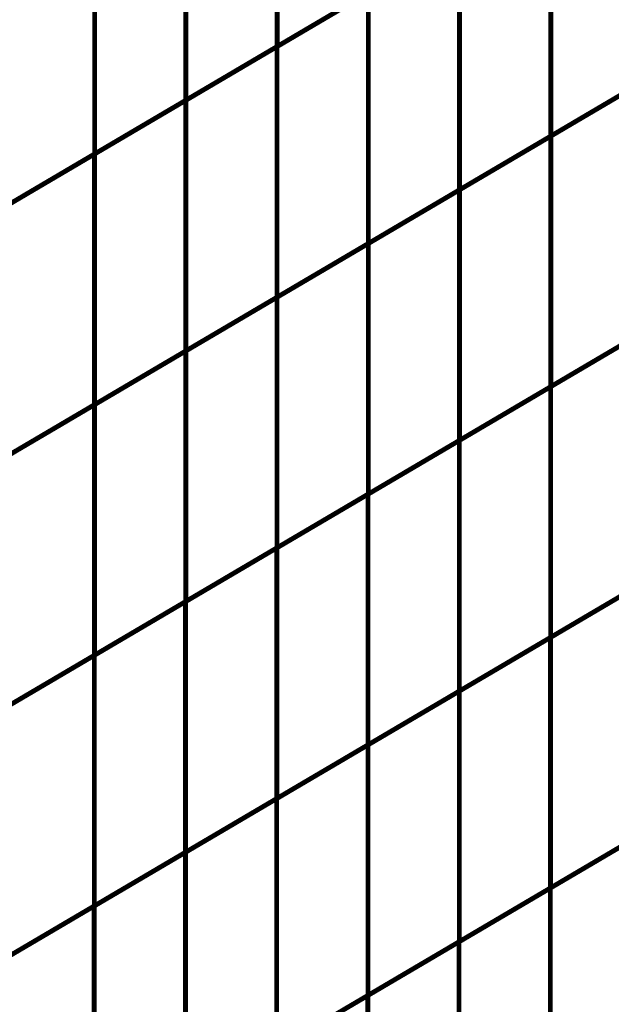
# Model space of a CAD drawing. Extents: x -1.7 to 2.37, y -2.69 to 4.27.
# Drawn here: x 2.08 to 2.17, y -0.73 to -0.58 of the extents above; entities that cross this region are included whole.
import ezdxf

# ---------------------------------------------------------------- set-up
doc = ezdxf.new("R2010")
doc.units = 0
doc.header["$MEASUREMENT"] = 0

msp = doc.modelspace()

# ---------------------------------------------------------------- linework, layer by layer
at = {"color": 0}
for points in [[(2.119091, -0.552429, 0.000693, 0.000693, 0), (2.119091, -0.588472, 0.000693, 0.000693, 0)], [(2.119091, -0.588472, 0.000693, 0.000693, 0), (2.119091, -0.552429, 0.000693, 0.000693, 0)], [(2.119091, -0.552429, 0.000693, 0.000693, 0), (2.119091, -0.588472, 0.000693, 0.000693, 0)], [(2.119091, -0.588472, 0.000693, 0.000693, 0), (2.119091, -0.552429, 0.000693, 0.000693, 0)], [(2.105969, -0.560157, 0.000693, 0.000693, 0), (2.105969, -0.596197, 0.000693, 0.000693, 0)], [(2.105969, -0.596197, 0.000693, 0.000693, 0), (2.105969, -0.560157, 0.000693, 0.000693, 0)], [(2.105969, -0.560157, 0.000693, 0.000693, 0), (2.105969, -0.596197, 0.000693, 0.000693, 0)], [(2.105969, -0.596197, 0.000693, 0.000693, 0), (2.105969, -0.560157, 0.000693, 0.000693, 0)], [(2.158445, -0.565303, 0.000693, 0.000693, 0), (2.158445, -0.601354, 0.000693, 0.000693, 0)], [(2.158445, -0.601354, 0.000693, 0.000693, 0), (2.158445, -0.565303, 0.000693, 0.000693, 0)], [(2.158445, -0.565303, 0.000693, 0.000693, 0), (2.158445, -0.601354, 0.000693, 0.000693, 0)], [(2.158445, -0.601354, 0.000693, 0.000693, 0), (2.158445, -0.565303, 0.000693, 0.000693, 0)], [(2.09285, -0.567878, 0.000693, 0.000693, 0), (2.09285, -0.603917, 0.000693, 0.000693, 0)], [(2.09285, -0.603917, 0.000693, 0.000693, 0), (2.09285, -0.567878, 0.000693, 0.000693, 0)], [(2.09285, -0.567878, 0.000693, 0.000693, 0), (2.09285, -0.603917, 0.000693, 0.000693, 0)], [(2.09285, -0.603917, 0.000693, 0.000693, 0), (2.09285, -0.567878, 0.000693, 0.000693, 0)], [(2.119079, -0.588476, 0.000693, 0.000693, 0), (2.145323, -0.573028, 0.000693, 0.000693, 0)], [(2.119079, -0.588476, 0.000693, 0.000693, 0), (2.145323, -0.573028, 0.000693, 0.000693, 0)], [(2.145335, -0.57302, 0.000693, 0.000693, 0), (2.119091, -0.588472, 0.000693, 0.000693, 0)], [(2.145335, -0.57302, 0.000693, 0.000693, 0), (2.119091, -0.588472, 0.000693, 0.000693, 0)], [(2.145323, -0.573028, 0.000693, 0.000693, 0), (2.145323, -0.609079, 0.000693, 0.000693, 0)], [(2.145323, -0.609079, 0.000693, 0.000693, 0), (2.145323, -0.573028, 0.000693, 0.000693, 0)], [(2.145323, -0.573028, 0.000693, 0.000693, 0), (2.145323, -0.609079, 0.000693, 0.000693, 0)], [(2.145323, -0.609079, 0.000693, 0.000693, 0), (2.145323, -0.573028, 0.000693, 0.000693, 0)], [(2.105957, -0.596205, 0.000693, 0.000693, 0), (2.132201, -0.580752, 0.000693, 0.000693, 0)], [(2.105957, -0.596205, 0.000693, 0.000693, 0), (2.132201, -0.580752, 0.000693, 0.000693, 0)], [(2.132213, -0.580744, 0.000693, 0.000693, 0), (2.105969, -0.596197, 0.000693, 0.000693, 0)], [(2.132213, -0.580744, 0.000693, 0.000693, 0), (2.105969, -0.596197, 0.000693, 0.000693, 0)], [(2.132201, -0.580752, 0.000693, 0.000693, 0), (2.132201, -0.616803, 0.000693, 0.000693, 0)], [(2.132201, -0.616803, 0.000693, 0.000693, 0), (2.132201, -0.580752, 0.000693, 0.000693, 0)], [(2.132201, -0.580752, 0.000693, 0.000693, 0), (2.132201, -0.616803, 0.000693, 0.000693, 0)], [(2.132201, -0.616803, 0.000693, 0.000693, 0), (2.132201, -0.580752, 0.000693, 0.000693, 0)], [(2.184685, -0.585906, 0.000693, 0.000693, 0), (2.158445, -0.601354, 0.000693, 0.000693, 0)], [(2.184685, -0.585906, 0.000693, 0.000693, 0), (2.158445, -0.601354, 0.000693, 0.000693, 0)], [(2.158453, -0.60135, 0.000693, 0.000693, 0), (2.184701, -0.585898, 0.000693, 0.000693, 0)], [(2.158453, -0.60135, 0.000693, 0.000693, 0), (2.184701, -0.585898, 0.000693, 0.000693, 0)], [(2.092839, -0.603925, 0.000693, 0.000693, 0), (2.119079, -0.588476, 0.000693, 0.000693, 0)], [(2.092839, -0.603925, 0.000693, 0.000693, 0), (2.119079, -0.588476, 0.000693, 0.000693, 0)], [(2.119091, -0.588472, 0.000693, 0.000693, 0), (2.09285, -0.603917, 0.000693, 0.000693, 0)], [(2.119091, -0.588472, 0.000693, 0.000693, 0), (2.09285, -0.603917, 0.000693, 0.000693, 0)], [(2.119079, -0.588476, 0.000693, 0.000693, 0), (2.119079, -0.624531, 0.000693, 0.000693, 0)], [(2.119079, -0.624531, 0.000693, 0.000693, 0), (2.119079, -0.588476, 0.000693, 0.000693, 0)], [(2.119079, -0.588476, 0.000693, 0.000693, 0), (2.119079, -0.624531, 0.000693, 0.000693, 0)], [(2.119079, -0.624531, 0.000693, 0.000693, 0), (2.119079, -0.588476, 0.000693, 0.000693, 0)], [(2.171567, -0.59363, 0.000693, 0.000693, 0), (2.145323, -0.609079, 0.000693, 0.000693, 0)], [(2.171567, -0.59363, 0.000693, 0.000693, 0), (2.145323, -0.609079, 0.000693, 0.000693, 0)], [(2.145327, -0.609079, 0.000693, 0.000693, 0), (2.171575, -0.593626, 0.000693, 0.000693, 0)], [(2.145327, -0.609079, 0.000693, 0.000693, 0), (2.171575, -0.593626, 0.000693, 0.000693, 0)], [(2.079717, -0.61165, 0.000693, 0.000693, 0), (2.105957, -0.596205, 0.000693, 0.000693, 0)], [(2.079717, -0.61165, 0.000693, 0.000693, 0), (2.105957, -0.596205, 0.000693, 0.000693, 0)], [(2.105969, -0.596197, 0.000693, 0.000693, 0), (2.079728, -0.611646, 0.000693, 0.000693, 0)], [(2.105969, -0.596197, 0.000693, 0.000693, 0), (2.079728, -0.611646, 0.000693, 0.000693, 0)], [(2.105957, -0.596205, 0.000693, 0.000693, 0), (2.105957, -0.632256, 0.000693, 0.000693, 0)], [(2.105957, -0.632256, 0.000693, 0.000693, 0), (2.105957, -0.596205, 0.000693, 0.000693, 0)], [(2.105957, -0.596205, 0.000693, 0.000693, 0), (2.105957, -0.632256, 0.000693, 0.000693, 0)], [(2.105957, -0.632256, 0.000693, 0.000693, 0), (2.105957, -0.596205, 0.000693, 0.000693, 0)], [(2.158445, -0.601354, 0.000693, 0.000693, 0), (2.132201, -0.616803, 0.000693, 0.000693, 0)], [(2.158445, -0.601354, 0.000693, 0.000693, 0), (2.132201, -0.616803, 0.000693, 0.000693, 0)], [(2.132205, -0.616803, 0.000693, 0.000693, 0), (2.158453, -0.60135, 0.000693, 0.000693, 0)], [(2.132205, -0.616803, 0.000693, 0.000693, 0), (2.158453, -0.60135, 0.000693, 0.000693, 0)], [(2.158453, -0.60135, 0.000693, 0.000693, 0), (2.158453, -0.637382, 0.000693, 0.000693, 0)], [(2.158453, -0.637382, 0.000693, 0.000693, 0), (2.158453, -0.60135, 0.000693, 0.000693, 0)], [(2.158453, -0.60135, 0.000693, 0.000693, 0), (2.158453, -0.637382, 0.000693, 0.000693, 0)], [(2.158453, -0.637382, 0.000693, 0.000693, 0), (2.158453, -0.60135, 0.000693, 0.000693, 0)], [(2.066594, -0.619378, 0.000693, 0.000693, 0), (2.092839, -0.603925, 0.000693, 0.000693, 0)], [(2.066594, -0.619378, 0.000693, 0.000693, 0), (2.092839, -0.603925, 0.000693, 0.000693, 0)], [(2.09285, -0.603917, 0.000693, 0.000693, 0), (2.066606, -0.61937, 0.000693, 0.000693, 0)], [(2.09285, -0.603917, 0.000693, 0.000693, 0), (2.066606, -0.61937, 0.000693, 0.000693, 0)], [(2.092839, -0.603925, 0.000693, 0.000693, 0), (2.092839, -0.639976, 0.000693, 0.000693, 0)], [(2.092839, -0.639976, 0.000693, 0.000693, 0), (2.092839, -0.603925, 0.000693, 0.000693, 0)], [(2.092839, -0.603925, 0.000693, 0.000693, 0), (2.092839, -0.639976, 0.000693, 0.000693, 0)], [(2.092839, -0.639976, 0.000693, 0.000693, 0), (2.092839, -0.603925, 0.000693, 0.000693, 0)], [(2.145323, -0.609079, 0.000693, 0.000693, 0), (2.119079, -0.624531, 0.000693, 0.000693, 0)], [(2.119079, -0.624531, 0.000693, 0.000693, 0), (2.145327, -0.609079, 0.000693, 0.000693, 0)], [(2.145323, -0.609079, 0.000693, 0.000693, 0), (2.119079, -0.624531, 0.000693, 0.000693, 0)], [(2.119079, -0.624531, 0.000693, 0.000693, 0), (2.145327, -0.609079, 0.000693, 0.000693, 0)], [(2.145327, -0.609079, 0.000693, 0.000693, 0), (2.145327, -0.64511, 0.000693, 0.000693, 0)], [(2.145327, -0.64511, 0.000693, 0.000693, 0), (2.145327, -0.609079, 0.000693, 0.000693, 0)], [(2.145327, -0.609079, 0.000693, 0.000693, 0), (2.145327, -0.64511, 0.000693, 0.000693, 0)], [(2.145327, -0.64511, 0.000693, 0.000693, 0), (2.145327, -0.609079, 0.000693, 0.000693, 0)], [(2.132201, -0.616803, 0.000693, 0.000693, 0), (2.105957, -0.632256, 0.000693, 0.000693, 0)], [(2.105957, -0.632256, 0.000693, 0.000693, 0), (2.132205, -0.616803, 0.000693, 0.000693, 0)], [(2.132201, -0.616803, 0.000693, 0.000693, 0), (2.105957, -0.632256, 0.000693, 0.000693, 0)], [(2.105957, -0.632256, 0.000693, 0.000693, 0), (2.132205, -0.616803, 0.000693, 0.000693, 0)], [(2.132205, -0.616803, 0.000693, 0.000693, 0), (2.132205, -0.652835, 0.000693, 0.000693, 0)], [(2.132205, -0.652835, 0.000693, 0.000693, 0), (2.132205, -0.616803, 0.000693, 0.000693, 0)], [(2.132205, -0.616803, 0.000693, 0.000693, 0), (2.132205, -0.652835, 0.000693, 0.000693, 0)], [(2.132205, -0.652835, 0.000693, 0.000693, 0), (2.132205, -0.616803, 0.000693, 0.000693, 0)], [(2.158421, -0.637402, 0.000693, 0.000693, 0), (2.184669, -0.621949, 0.000693, 0.000693, 0)], [(2.158421, -0.637402, 0.000693, 0.000693, 0), (2.184669, -0.621949, 0.000693, 0.000693, 0)], [(2.184701, -0.621929, 0.000693, 0.000693, 0), (2.158453, -0.637382, 0.000693, 0.000693, 0)], [(2.184701, -0.621929, 0.000693, 0.000693, 0), (2.158453, -0.637382, 0.000693, 0.000693, 0)], [(2.092831, -0.639984, 0.000693, 0.000693, 0), (2.119079, -0.624531, 0.000693, 0.000693, 0)], [(2.092831, -0.639984, 0.000693, 0.000693, 0), (2.119079, -0.624531, 0.000693, 0.000693, 0)], [(2.119079, -0.624531, 0.000693, 0.000693, 0), (2.092839, -0.639976, 0.000693, 0.000693, 0)], [(2.119079, -0.624531, 0.000693, 0.000693, 0), (2.092839, -0.639976, 0.000693, 0.000693, 0)], [(2.119079, -0.624531, 0.000693, 0.000693, 0), (2.119079, -0.660563, 0.000693, 0.000693, 0)], [(2.119079, -0.660563, 0.000693, 0.000693, 0), (2.119079, -0.624531, 0.000693, 0.000693, 0)], [(2.119079, -0.624531, 0.000693, 0.000693, 0), (2.119079, -0.660563, 0.000693, 0.000693, 0)], [(2.119079, -0.660563, 0.000693, 0.000693, 0), (2.119079, -0.624531, 0.000693, 0.000693, 0)], [(2.145299, -0.645126, 0.000693, 0.000693, 0), (2.171543, -0.629677, 0.000693, 0.000693, 0)], [(2.145299, -0.645126, 0.000693, 0.000693, 0), (2.171543, -0.629677, 0.000693, 0.000693, 0)], [(2.171575, -0.629657, 0.000693, 0.000693, 0), (2.145327, -0.64511, 0.000693, 0.000693, 0)], [(2.171575, -0.629657, 0.000693, 0.000693, 0), (2.145327, -0.64511, 0.000693, 0.000693, 0)], [(2.079709, -0.647709, 0.000693, 0.000693, 0), (2.105957, -0.632256, 0.000693, 0.000693, 0)], [(2.079709, -0.647709, 0.000693, 0.000693, 0), (2.105957, -0.632256, 0.000693, 0.000693, 0)], [(2.105957, -0.632256, 0.000693, 0.000693, 0), (2.079717, -0.647705, 0.000693, 0.000693, 0)], [(2.105957, -0.632256, 0.000693, 0.000693, 0), (2.079717, -0.647705, 0.000693, 0.000693, 0)], [(2.105957, -0.632256, 0.000693, 0.000693, 0), (2.105957, -0.668287, 0.000693, 0.000693, 0)], [(2.105957, -0.668287, 0.000693, 0.000693, 0), (2.105957, -0.632256, 0.000693, 0.000693, 0)], [(2.105957, -0.632256, 0.000693, 0.000693, 0), (2.105957, -0.668287, 0.000693, 0.000693, 0)], [(2.105957, -0.668287, 0.000693, 0.000693, 0), (2.105957, -0.632256, 0.000693, 0.000693, 0)], [(2.132173, -0.652854, 0.000693, 0.000693, 0), (2.158421, -0.637402, 0.000693, 0.000693, 0)], [(2.132173, -0.652854, 0.000693, 0.000693, 0), (2.158421, -0.637402, 0.000693, 0.000693, 0)], [(2.158453, -0.637382, 0.000693, 0.000693, 0), (2.132205, -0.652835, 0.000693, 0.000693, 0)], [(2.158453, -0.637382, 0.000693, 0.000693, 0), (2.132205, -0.652835, 0.000693, 0.000693, 0)], [(2.158421, -0.637402, 0.000693, 0.000693, 0), (2.158421, -0.673449, 0.000693, 0.000693, 0)], [(2.158421, -0.673449, 0.000693, 0.000693, 0), (2.158421, -0.637402, 0.000693, 0.000693, 0)], [(2.158421, -0.637402, 0.000693, 0.000693, 0), (2.158421, -0.673449, 0.000693, 0.000693, 0)], [(2.158421, -0.673449, 0.000693, 0.000693, 0), (2.158421, -0.637402, 0.000693, 0.000693, 0)], [(2.066583, -0.655437, 0.000693, 0.000693, 0), (2.092831, -0.639984, 0.000693, 0.000693, 0)], [(2.066583, -0.655437, 0.000693, 0.000693, 0), (2.092831, -0.639984, 0.000693, 0.000693, 0)], [(2.092839, -0.639976, 0.000693, 0.000693, 0), (2.066594, -0.655429, 0.000693, 0.000693, 0)], [(2.092839, -0.639976, 0.000693, 0.000693, 0), (2.066594, -0.655429, 0.000693, 0.000693, 0)], [(2.092831, -0.639984, 0.000693, 0.000693, 0), (2.092831, -0.676016, 0.000693, 0.000693, 0)], [(2.092831, -0.676016, 0.000693, 0.000693, 0), (2.092831, -0.639984, 0.000693, 0.000693, 0)], [(2.092831, -0.639984, 0.000693, 0.000693, 0), (2.092831, -0.676016, 0.000693, 0.000693, 0)], [(2.092831, -0.676016, 0.000693, 0.000693, 0), (2.092831, -0.639984, 0.000693, 0.000693, 0)], [(2.119051, -0.660579, 0.000693, 0.000693, 0), (2.145299, -0.645126, 0.000693, 0.000693, 0)], [(2.119051, -0.660579, 0.000693, 0.000693, 0), (2.145299, -0.645126, 0.000693, 0.000693, 0)], [(2.145327, -0.64511, 0.000693, 0.000693, 0), (2.119079, -0.660563, 0.000693, 0.000693, 0)], [(2.145327, -0.64511, 0.000693, 0.000693, 0), (2.119079, -0.660563, 0.000693, 0.000693, 0)], [(2.145299, -0.645126, 0.000693, 0.000693, 0), (2.145299, -0.681173, 0.000693, 0.000693, 0)], [(2.145299, -0.681173, 0.000693, 0.000693, 0), (2.145299, -0.645126, 0.000693, 0.000693, 0)], [(2.145299, -0.645126, 0.000693, 0.000693, 0), (2.145299, -0.681173, 0.000693, 0.000693, 0)], [(2.145299, -0.681173, 0.000693, 0.000693, 0), (2.145299, -0.645126, 0.000693, 0.000693, 0)], [(2.105929, -0.668303, 0.000693, 0.000693, 0), (2.132173, -0.652854, 0.000693, 0.000693, 0)], [(2.105929, -0.668303, 0.000693, 0.000693, 0), (2.132173, -0.652854, 0.000693, 0.000693, 0)], [(2.132205, -0.652835, 0.000693, 0.000693, 0), (2.105957, -0.668287, 0.000693, 0.000693, 0)], [(2.132205, -0.652835, 0.000693, 0.000693, 0), (2.105957, -0.668287, 0.000693, 0.000693, 0)], [(2.132173, -0.652854, 0.000693, 0.000693, 0), (2.132173, -0.688902, 0.000693, 0.000693, 0)], [(2.132173, -0.688902, 0.000693, 0.000693, 0), (2.132173, -0.652854, 0.000693, 0.000693, 0)], [(2.132173, -0.652854, 0.000693, 0.000693, 0), (2.132173, -0.688902, 0.000693, 0.000693, 0)], [(2.132173, -0.688902, 0.000693, 0.000693, 0), (2.132173, -0.652854, 0.000693, 0.000693, 0)], [(2.158409, -0.673457, 0.000693, 0.000693, 0), (2.184657, -0.658004, 0.000693, 0.000693, 0)], [(2.158409, -0.673457, 0.000693, 0.000693, 0), (2.184657, -0.658004, 0.000693, 0.000693, 0)], [(2.184669, -0.657996, 0.000693, 0.000693, 0), (2.158421, -0.673449, 0.000693, 0.000693, 0)], [(2.184669, -0.657996, 0.000693, 0.000693, 0), (2.158421, -0.673449, 0.000693, 0.000693, 0)], [(2.092807, -0.676031, 0.000693, 0.000693, 0), (2.119051, -0.660579, 0.000693, 0.000693, 0)], [(2.092807, -0.676031, 0.000693, 0.000693, 0), (2.119051, -0.660579, 0.000693, 0.000693, 0)], [(2.119079, -0.660563, 0.000693, 0.000693, 0), (2.092831, -0.676016, 0.000693, 0.000693, 0)], [(2.119079, -0.660563, 0.000693, 0.000693, 0), (2.092831, -0.676016, 0.000693, 0.000693, 0)], [(2.119051, -0.660579, 0.000693, 0.000693, 0), (2.119051, -0.696626, 0.000693, 0.000693, 0)], [(2.119051, -0.696626, 0.000693, 0.000693, 0), (2.119051, -0.660579, 0.000693, 0.000693, 0)], [(2.119051, -0.660579, 0.000693, 0.000693, 0), (2.119051, -0.696626, 0.000693, 0.000693, 0)], [(2.119051, -0.696626, 0.000693, 0.000693, 0), (2.119051, -0.660579, 0.000693, 0.000693, 0)], [(2.145283, -0.681185, 0.000693, 0.000693, 0), (2.171531, -0.665732, 0.000693, 0.000693, 0)], [(2.145283, -0.681185, 0.000693, 0.000693, 0), (2.171531, -0.665732, 0.000693, 0.000693, 0)], [(2.171543, -0.665724, 0.000693, 0.000693, 0), (2.145299, -0.681173, 0.000693, 0.000693, 0)], [(2.171543, -0.665724, 0.000693, 0.000693, 0), (2.145299, -0.681173, 0.000693, 0.000693, 0)], [(2.079681, -0.683756, 0.000693, 0.000693, 0), (2.105929, -0.668303, 0.000693, 0.000693, 0)], [(2.079681, -0.683756, 0.000693, 0.000693, 0), (2.105929, -0.668303, 0.000693, 0.000693, 0)], [(2.105957, -0.668287, 0.000693, 0.000693, 0), (2.079709, -0.68374, 0.000693, 0.000693, 0)], [(2.105957, -0.668287, 0.000693, 0.000693, 0), (2.079709, -0.68374, 0.000693, 0.000693, 0)], [(2.105929, -0.668303, 0.000693, 0.000693, 0), (2.105929, -0.70435, 0.000693, 0.000693, 0)], [(2.105929, -0.70435, 0.000693, 0.000693, 0), (2.105929, -0.668303, 0.000693, 0.000693, 0)], [(2.105929, -0.668303, 0.000693, 0.000693, 0), (2.105929, -0.70435, 0.000693, 0.000693, 0)], [(2.105929, -0.70435, 0.000693, 0.000693, 0), (2.105929, -0.668303, 0.000693, 0.000693, 0)], [(2.132161, -0.688909, 0.000693, 0.000693, 0), (2.158409, -0.673457, 0.000693, 0.000693, 0)], [(2.132161, -0.688909, 0.000693, 0.000693, 0), (2.158409, -0.673457, 0.000693, 0.000693, 0)], [(2.158421, -0.673449, 0.000693, 0.000693, 0), (2.132173, -0.688902, 0.000693, 0.000693, 0)], [(2.158421, -0.673449, 0.000693, 0.000693, 0), (2.132173, -0.688902, 0.000693, 0.000693, 0)], [(2.158409, -0.673457, 0.000693, 0.000693, 0), (2.158409, -0.709488, 0.000693, 0.000693, 0)], [(2.158409, -0.709488, 0.000693, 0.000693, 0), (2.158409, -0.673457, 0.000693, 0.000693, 0)], [(2.158409, -0.673457, 0.000693, 0.000693, 0), (2.158409, -0.709488, 0.000693, 0.000693, 0)], [(2.158409, -0.709488, 0.000693, 0.000693, 0), (2.158409, -0.673457, 0.000693, 0.000693, 0)], [(2.066559, -0.691484, 0.000693, 0.000693, 0), (2.092807, -0.676031, 0.000693, 0.000693, 0)], [(2.066559, -0.691484, 0.000693, 0.000693, 0), (2.092807, -0.676031, 0.000693, 0.000693, 0)], [(2.092831, -0.676016, 0.000693, 0.000693, 0), (2.066583, -0.691469, 0.000693, 0.000693, 0)], [(2.092831, -0.676016, 0.000693, 0.000693, 0), (2.066583, -0.691469, 0.000693, 0.000693, 0)], [(2.092807, -0.676031, 0.000693, 0.000693, 0), (2.092807, -0.712079, 0.000693, 0.000693, 0)], [(2.092807, -0.712079, 0.000693, 0.000693, 0), (2.092807, -0.676031, 0.000693, 0.000693, 0)], [(2.092807, -0.676031, 0.000693, 0.000693, 0), (2.092807, -0.712079, 0.000693, 0.000693, 0)], [(2.092807, -0.712079, 0.000693, 0.000693, 0), (2.092807, -0.676031, 0.000693, 0.000693, 0)], [(2.119035, -0.696638, 0.000693, 0.000693, 0), (2.145283, -0.681185, 0.000693, 0.000693, 0)], [(2.119035, -0.696638, 0.000693, 0.000693, 0), (2.145283, -0.681185, 0.000693, 0.000693, 0)], [(2.145299, -0.681173, 0.000693, 0.000693, 0), (2.119051, -0.696626, 0.000693, 0.000693, 0)], [(2.145299, -0.681173, 0.000693, 0.000693, 0), (2.119051, -0.696626, 0.000693, 0.000693, 0)], [(2.145283, -0.681185, 0.000693, 0.000693, 0), (2.145283, -0.717217, 0.000693, 0.000693, 0)], [(2.145283, -0.717217, 0.000693, 0.000693, 0), (2.145283, -0.681185, 0.000693, 0.000693, 0)], [(2.145283, -0.681185, 0.000693, 0.000693, 0), (2.145283, -0.717217, 0.000693, 0.000693, 0)], [(2.145283, -0.717217, 0.000693, 0.000693, 0), (2.145283, -0.681185, 0.000693, 0.000693, 0)], [(2.105913, -0.704362, 0.000693, 0.000693, 0), (2.132161, -0.688909, 0.000693, 0.000693, 0)], [(2.105913, -0.704362, 0.000693, 0.000693, 0), (2.132161, -0.688909, 0.000693, 0.000693, 0)], [(2.132173, -0.688902, 0.000693, 0.000693, 0), (2.105929, -0.70435, 0.000693, 0.000693, 0)], [(2.132173, -0.688902, 0.000693, 0.000693, 0), (2.105929, -0.70435, 0.000693, 0.000693, 0)], [(2.132161, -0.688909, 0.000693, 0.000693, 0), (2.132161, -0.724941, 0.000693, 0.000693, 0)], [(2.132161, -0.724941, 0.000693, 0.000693, 0), (2.132161, -0.688909, 0.000693, 0.000693, 0)], [(2.132161, -0.688909, 0.000693, 0.000693, 0), (2.132161, -0.724941, 0.000693, 0.000693, 0)], [(2.132161, -0.724941, 0.000693, 0.000693, 0), (2.132161, -0.688909, 0.000693, 0.000693, 0)], [(2.158378, -0.709508, 0.000693, 0.000693, 0), (2.184626, -0.694055, 0.000693, 0.000693, 0)], [(2.158378, -0.709508, 0.000693, 0.000693, 0), (2.184626, -0.694055, 0.000693, 0.000693, 0)], [(2.184657, -0.694035, 0.000693, 0.000693, 0), (2.158409, -0.709488, 0.000693, 0.000693, 0)], [(2.184657, -0.694035, 0.000693, 0.000693, 0), (2.158409, -0.709488, 0.000693, 0.000693, 0)], [(2.092787, -0.712091, 0.000693, 0.000693, 0), (2.119035, -0.696638, 0.000693, 0.000693, 0)], [(2.092787, -0.712091, 0.000693, 0.000693, 0), (2.119035, -0.696638, 0.000693, 0.000693, 0)], [(2.119051, -0.696626, 0.000693, 0.000693, 0), (2.092807, -0.712079, 0.000693, 0.000693, 0)], [(2.119051, -0.696626, 0.000693, 0.000693, 0), (2.092807, -0.712079, 0.000693, 0.000693, 0)], [(2.119035, -0.696638, 0.000693, 0.000693, 0), (2.119035, -0.732669, 0.000693, 0.000693, 0)], [(2.119035, -0.732669, 0.000693, 0.000693, 0), (2.119035, -0.696638, 0.000693, 0.000693, 0)], [(2.119035, -0.696638, 0.000693, 0.000693, 0), (2.119035, -0.732669, 0.000693, 0.000693, 0)], [(2.119035, -0.732669, 0.000693, 0.000693, 0), (2.119035, -0.696638, 0.000693, 0.000693, 0)], [(2.145256, -0.717232, 0.000693, 0.000693, 0), (2.1715, -0.701783, 0.000693, 0.000693, 0)], [(2.145256, -0.717232, 0.000693, 0.000693, 0), (2.1715, -0.701783, 0.000693, 0.000693, 0)], [(2.171531, -0.701764, 0.000693, 0.000693, 0), (2.145283, -0.717217, 0.000693, 0.000693, 0)], [(2.171531, -0.701764, 0.000693, 0.000693, 0), (2.145283, -0.717217, 0.000693, 0.000693, 0)], [(2.079665, -0.719815, 0.000693, 0.000693, 0), (2.105913, -0.704362, 0.000693, 0.000693, 0)], [(2.079665, -0.719815, 0.000693, 0.000693, 0), (2.105913, -0.704362, 0.000693, 0.000693, 0)], [(2.105929, -0.70435, 0.000693, 0.000693, 0), (2.079681, -0.719803, 0.000693, 0.000693, 0)], [(2.105929, -0.70435, 0.000693, 0.000693, 0), (2.079681, -0.719803, 0.000693, 0.000693, 0)], [(2.105913, -0.704362, 0.000693, 0.000693, 0), (2.105913, -0.740394, 0.000693, 0.000693, 0)], [(2.105913, -0.740394, 0.000693, 0.000693, 0), (2.105913, -0.704362, 0.000693, 0.000693, 0)], [(2.105913, -0.704362, 0.000693, 0.000693, 0), (2.105913, -0.740394, 0.000693, 0.000693, 0)], [(2.105913, -0.740394, 0.000693, 0.000693, 0), (2.105913, -0.704362, 0.000693, 0.000693, 0)], [(2.13213, -0.724961, 0.000693, 0.000693, 0), (2.158378, -0.709508, 0.000693, 0.000693, 0)], [(2.13213, -0.724961, 0.000693, 0.000693, 0), (2.158378, -0.709508, 0.000693, 0.000693, 0)], [(2.158409, -0.709488, 0.000693, 0.000693, 0), (2.132161, -0.724941, 0.000693, 0.000693, 0)], [(2.158409, -0.709488, 0.000693, 0.000693, 0), (2.132161, -0.724941, 0.000693, 0.000693, 0)], [(2.158378, -0.709508, 0.000693, 0.000693, 0), (2.158378, -0.745555, 0.000693, 0.000693, 0)], [(2.158378, -0.745555, 0.000693, 0.000693, 0), (2.158378, -0.709508, 0.000693, 0.000693, 0)], [(2.158378, -0.709508, 0.000693, 0.000693, 0), (2.158378, -0.745555, 0.000693, 0.000693, 0)], [(2.158378, -0.745555, 0.000693, 0.000693, 0), (2.158378, -0.709508, 0.000693, 0.000693, 0)], [(2.066539, -0.727543, 0.000693, 0.000693, 0), (2.092787, -0.712091, 0.000693, 0.000693, 0)], [(2.066539, -0.727543, 0.000693, 0.000693, 0), (2.092787, -0.712091, 0.000693, 0.000693, 0)], [(2.092807, -0.712079, 0.000693, 0.000693, 0), (2.066559, -0.727531, 0.000693, 0.000693, 0)], [(2.092807, -0.712079, 0.000693, 0.000693, 0), (2.066559, -0.727531, 0.000693, 0.000693, 0)], [(2.092787, -0.712091, 0.000693, 0.000693, 0), (2.092787, -0.748122, 0.000693, 0.000693, 0)], [(2.092787, -0.748122, 0.000693, 0.000693, 0), (2.092787, -0.712091, 0.000693, 0.000693, 0)], [(2.092787, -0.712091, 0.000693, 0.000693, 0), (2.092787, -0.748122, 0.000693, 0.000693, 0)], [(2.092787, -0.748122, 0.000693, 0.000693, 0), (2.092787, -0.712091, 0.000693, 0.000693, 0)], [(2.119008, -0.732685, 0.000693, 0.000693, 0), (2.145256, -0.717232, 0.000693, 0.000693, 0)], [(2.119008, -0.732685, 0.000693, 0.000693, 0), (2.145256, -0.717232, 0.000693, 0.000693, 0)], [(2.145283, -0.717217, 0.000693, 0.000693, 0), (2.119035, -0.732669, 0.000693, 0.000693, 0)], [(2.145283, -0.717217, 0.000693, 0.000693, 0), (2.119035, -0.732669, 0.000693, 0.000693, 0)], [(2.145256, -0.717232, 0.000693, 0.000693, 0), (2.145256, -0.75328, 0.000693, 0.000693, 0)], [(2.145256, -0.75328, 0.000693, 0.000693, 0), (2.145256, -0.717232, 0.000693, 0.000693, 0)], [(2.145256, -0.717232, 0.000693, 0.000693, 0), (2.145256, -0.75328, 0.000693, 0.000693, 0)], [(2.145256, -0.75328, 0.000693, 0.000693, 0), (2.145256, -0.717232, 0.000693, 0.000693, 0)], [(2.105886, -0.740409, 0.000693, 0.000693, 0), (2.13213, -0.724961, 0.000693, 0.000693, 0)], [(2.105886, -0.740409, 0.000693, 0.000693, 0), (2.13213, -0.724961, 0.000693, 0.000693, 0)], [(2.132161, -0.724941, 0.000693, 0.000693, 0), (2.105913, -0.740394, 0.000693, 0.000693, 0)], [(2.132161, -0.724941, 0.000693, 0.000693, 0), (2.105913, -0.740394, 0.000693, 0.000693, 0)], [(2.13213, -0.724961, 0.000693, 0.000693, 0), (2.13213, -0.761008, 0.000693, 0.000693, 0)], [(2.13213, -0.761008, 0.000693, 0.000693, 0), (2.13213, -0.724961, 0.000693, 0.000693, 0)], [(2.13213, -0.724961, 0.000693, 0.000693, 0), (2.13213, -0.761008, 0.000693, 0.000693, 0)], [(2.13213, -0.761008, 0.000693, 0.000693, 0), (2.13213, -0.724961, 0.000693, 0.000693, 0)]]:
    msp.add_lwpolyline(points, format="xyseb", dxfattribs=at)

doc.saveas('drawing.dxf')
